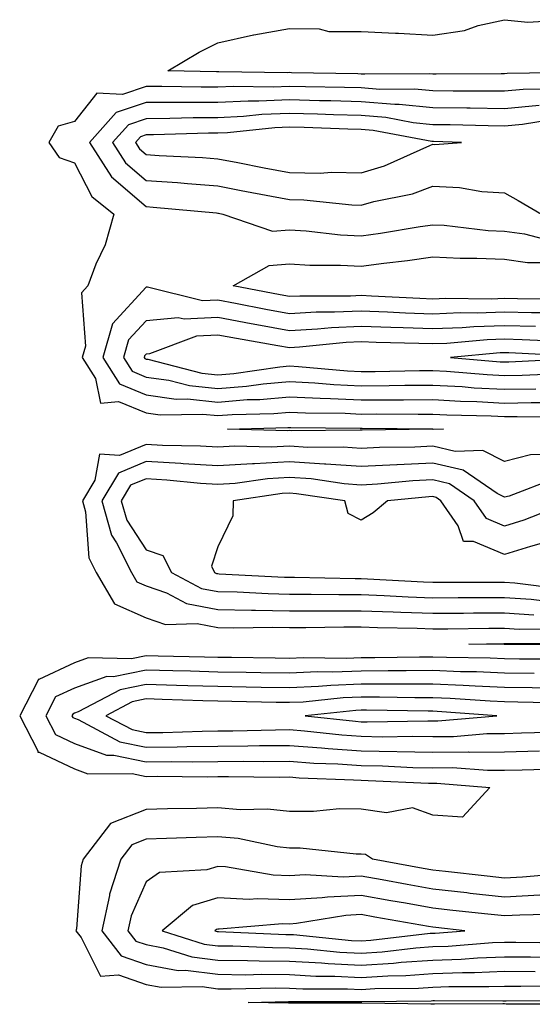
# Model space of a CAD drawing. Units: inches. Extents: x 979043 to 981683, y 7245098 to 7247738.
# Drawn here: x 979510 to 979582, y 7245782 to 7245919 of the extents above; entities that cross this region are included whole.
import ezdxf

# ---------------------------------------------------------------- set-up
doc = ezdxf.new("R2010")
doc.units = ezdxf.units.IN
doc.header["$MEASUREMENT"] = 0
doc.layers.add('Contour_97907245', color=7, linetype='Continuous', true_color=0xdd3f7c)

msp = doc.modelspace()

# ---------------------------------------------------------------- linework, layer by layer
at = {"layer": 'Contour_97907245'}
for points in [[(979587.8, 7245911.67, 3143), (979578.45, 7245911.52, 3143), (979578.05, 7245911.48, 3143), (979577.61, 7245911.48, 3143), (979568.52, 7245911.45, 3143), (979568.05, 7245911.46, 3143), (979567.63, 7245911.5, 3143), (979558.55, 7245911.42, 3143), (979558.05, 7245911.46, 3143), (979557.6, 7245911.47, 3143), (979548.33, 7245911.64, 3143), (979548.05, 7245911.65, 3143), (979547.77, 7245911.64, 3143), (979538.2, 7245911.77, 3143), (979538.05, 7245911.76, 3143), (979537.89, 7245911.76, 3143), (979531.08, 7245911.92, 3143), (979535.45, 7245914.52, 3143), (979538.05, 7245915.8, 3143), (979543.03, 7245916.94, 3143), (979543.07, 7245916.94, 3143), (979548.05, 7245917.81, 3143), (979552.19, 7245917.78, 3143), (979553.53, 7245917.4, 3143), (979558.05, 7245917.38, 3143), (979562.83, 7245917.14, 3143), (979563.27, 7245917.14, 3143), (979568.05, 7245916.87, 3143), (979572.46, 7245917.51, 3143), (979574.37, 7245918.24, 3143), (979578.05, 7245919.04, 3143), (979581.29, 7245918.68, 3143), (979585.04, 7245918.91, 3143)], [(979585.5, 7245909.37, 3144), (979580.67, 7245909.3, 3144), (979578.05, 7245909.05, 3144), (979575.21, 7245909.08, 3144), (979570.9, 7245909.07, 3144), (979568.05, 7245909.1, 3144), (979565.49, 7245909.36, 3144), (979560.66, 7245909.31, 3144), (979558.05, 7245909.53, 3144), (979555.73, 7245909.6, 3144), (979550.29, 7245909.68, 3144), (979548.05, 7245909.74, 3144), (979545.77, 7245909.64, 3144), (979540.24, 7245909.73, 3144), (979538.05, 7245909.63, 3144), (979535.75, 7245909.62, 3144), (979530.23, 7245909.74, 3144), (979528.05, 7245909.73, 3144), (979524.75, 7245908.62, 3144), (979521.2, 7245908.77, 3144), (979518.05, 7245904.81, 3144), (979515.77, 7245904.2, 3144), (979514.51, 7245901.92, 3144), (979515.93, 7245899.8, 3144), (979518.05, 7245899.08, 3144), (979520.49, 7245894.36, 3144), (979523.55, 7245891.92, 3144), (979522.34, 7245887.63, 3144), (979521.05, 7245884.92, 3144), (979519.91, 7245881.92, 3144), (979519.06, 7245880.91, 3144), (979519.6, 7245873.47, 3144), (979519.16, 7245871.92, 3144), (979520.99, 7245868.98, 3144), (979521.68, 7245865.55, 3144), (979524.21, 7245865.76, 3144), (979528.05, 7245864.17, 3144), (979530.02, 7245863.89, 3144), (979535.96, 7245864.01, 3144), (979538.05, 7245863.8, 3144), (979540.08, 7245863.95, 3144), (979545.88, 7245864.09, 3144), (979548.05, 7245864.28, 3144), (979550.3, 7245864.17, 3144), (979555.85, 7245864.12, 3144), (979558.05, 7245864.01, 3144), (979560.16, 7245864.03, 3144), (979565.99, 7245863.98, 3144), (979568.05, 7245863.99, 3144), (979570.01, 7245863.88, 3144), (979576.22, 7245863.75, 3144), (979578.05, 7245863.65, 3144), (979579.81, 7245863.68, 3144), (979586.35, 7245863.62, 3144)], [(979582.89, 7245907.08, 3145), (979578.05, 7245906.62, 3145), (979573.29, 7245906.68, 3145), (979572.82, 7245906.69, 3145), (979568.05, 7245906.74, 3145), (979563.34, 7245907.21, 3145), (979562.76, 7245907.21, 3145), (979558.05, 7245907.59, 3145), (979553.84, 7245907.71, 3145), (979552.23, 7245907.74, 3145), (979548.05, 7245907.85, 3145), (979543.79, 7245907.66, 3145), (979542.28, 7245907.69, 3145), (979538.05, 7245907.49, 3145), (979533.6, 7245907.47, 3145), (979532.47, 7245907.5, 3145), (979528.05, 7245907.48, 3145), (979523.9, 7245906.07, 3145), (979520.15, 7245901.92, 3145), (979523.22, 7245897.09, 3145), (979528.05, 7245892.96, 3145), (979529.03, 7245892.9, 3145), (979537.9, 7245892.07, 3145), (979538.05, 7245892.06, 3145), (979538.17, 7245892.04, 3145), (979538.76, 7245891.92, 3145), (979545.68, 7245889.55, 3145), (979548.05, 7245889.73, 3145), (979550.38, 7245889.59, 3145), (979555.16, 7245889.03, 3145), (979558.05, 7245888.87, 3145), (979560.74, 7245889.23, 3145), (979566.31, 7245890.18, 3145), (979568.05, 7245890.43, 3145), (979569.62, 7245890.35, 3145), (979575.76, 7245889.63, 3145), (979578.05, 7245889.54, 3145), (979580.83, 7245889.14, 3145), (979584.36, 7245888.23, 3145)], [(979584.85, 7245905.12, 3146), (979580.56, 7245904.43, 3146), (979578.05, 7245904.19, 3146), (979575.76, 7245904.21, 3146), (979570.49, 7245904.36, 3146), (979568.05, 7245904.39, 3146), (979565.31, 7245904.66, 3146), (979561.51, 7245905.38, 3146), (979558.05, 7245905.66, 3146), (979554.2, 7245905.77, 3146), (979551.98, 7245905.85, 3146), (979548.05, 7245905.94, 3146), (979544.18, 7245905.79, 3146), (979541.64, 7245905.51, 3146), (979538.05, 7245905.35, 3146), (979534.64, 7245905.33, 3146), (979531.37, 7245905.24, 3146), (979528.05, 7245905.22, 3146), (979525.58, 7245904.39, 3146), (979523.35, 7245901.92, 3146), (979525.18, 7245899.05, 3146), (979528.05, 7245896.6, 3146), (979532.42, 7245896.3, 3146), (979533.81, 7245896.16, 3146), (979538.05, 7245895.85, 3146), (979541.34, 7245895.21, 3146), (979545.54, 7245894.43, 3146), (979548.05, 7245893.95, 3146), (979550.05, 7245893.92, 3146), (979556.77, 7245893.2, 3146), (979558.05, 7245893.17, 3146), (979559.82, 7245893.69, 3146), (979565.21, 7245894.76, 3146), (979568.05, 7245895.82, 3146), (979571.77, 7245895.64, 3146), (979574.89, 7245895.08, 3146), (979578.05, 7245894.89, 3146), (979579.95, 7245893.82, 3146), (979583.24, 7245891.92, 3146)], [(979586.18, 7245880.05, 3144), (979579.88, 7245880.09, 3144), (979578.05, 7245880.13, 3144), (979576.19, 7245880.06, 3144), (979569.84, 7245880.13, 3144), (979568.05, 7245880.05, 3144), (979566.25, 7245880.12, 3144), (979559.5, 7245880.47, 3144), (979558.05, 7245880.53, 3144), (979556.59, 7245880.46, 3144), (979549.5, 7245880.47, 3144), (979548.05, 7245880.4, 3144), (979546.76, 7245880.63, 3144), (979540.2, 7245881.92, 3144), (979545.22, 7245884.75, 3144), (979548.05, 7245884.96, 3144), (979550.92, 7245884.79, 3144), (979555.17, 7245884.8, 3144), (979558.05, 7245884.64, 3144), (979561.2, 7245885.07, 3144), (979564.54, 7245885.43, 3144), (979568.05, 7245885.93, 3144), (979571.87, 7245885.74, 3144), (979574.19, 7245885.78, 3144), (979578.05, 7245885.61, 3144), (979581.27, 7245885.14, 3144), (979584.79, 7245885.18, 3144)], [(979584.26, 7245878.13, 3145), (979581.83, 7245878.14, 3145), (979578.05, 7245878.24, 3145), (979574.23, 7245878.1, 3145), (979571.85, 7245878.12, 3145), (979568.05, 7245877.96, 3145), (979564.24, 7245878.11, 3145), (979561.73, 7245878.24, 3145), (979558.05, 7245878.38, 3145), (979554.34, 7245878.21, 3145), (979551.76, 7245878.21, 3145), (979548.05, 7245878.01, 3145), (979544.75, 7245878.62, 3145), (979540.52, 7245879.45, 3145), (979538.05, 7245879.91, 3145), (979535.93, 7245879.8, 3145), (979528.24, 7245881.73, 3145), (979528.05, 7245881.71, 3145), (979523.36, 7245876.61, 3145), (979522.03, 7245871.92, 3145), (979524.34, 7245868.21, 3145), (979528.05, 7245866.67, 3145), (979532.23, 7245866.1, 3145), (979533.84, 7245866.13, 3145), (979538.05, 7245865.69, 3145), (979542.15, 7245866.02, 3145), (979543.91, 7245866.06, 3145), (979548.05, 7245866.43, 3145), (979552.34, 7245866.21, 3145), (979553.78, 7245866.19, 3145), (979558.05, 7245865.98, 3145), (979562.14, 7245866.01, 3145), (979563.97, 7245866, 3145), (979568.05, 7245866.03, 3145), (979571.94, 7245865.81, 3145), (979574.21, 7245865.76, 3145), (979578.05, 7245865.55, 3145), (979581.76, 7245865.63, 3145), (979584.37, 7245865.6, 3145)], [(979582.36, 7245876.23, 3146), (979578.05, 7245876.34, 3146), (979573.78, 7245876.19, 3146), (979572.17, 7245876.04, 3146), (979568.05, 7245875.88, 3146), (979563.94, 7245876.03, 3146), (979562.2, 7245876.07, 3146), (979558.05, 7245876.24, 3146), (979553.93, 7245876.04, 3146), (979551.98, 7245875.85, 3146), (979548.05, 7245875.63, 3146), (979543.51, 7245876.46, 3146), (979542.73, 7245876.6, 3146), (979538.05, 7245877.47, 3146), (979533.37, 7245877.24, 3146), (979532.51, 7245877.46, 3146), (979528.05, 7245877.04, 3146), (979525.6, 7245874.37, 3146), (979524.91, 7245871.92, 3146), (979526.11, 7245869.98, 3146), (979528.05, 7245869.18, 3146), (979531.22, 7245868.75, 3146), (979534.13, 7245868, 3146), (979538.05, 7245867.59, 3146), (979542.05, 7245867.92, 3146), (979544.38, 7245868.25, 3146), (979548.05, 7245868.57, 3146), (979551.59, 7245868.38, 3146), (979554.27, 7245868.14, 3146), (979558.05, 7245867.96, 3146), (979561.99, 7245867.98, 3146), (979564.16, 7245868.03, 3146), (979568.05, 7245868.06, 3146), (979572.13, 7245867.84, 3146), (979573.82, 7245867.69, 3146), (979578.05, 7245867.47, 3146), (979582.42, 7245867.55, 3146)], [(979585.84, 7245874.13, 3147), (979580.51, 7245874.38, 3147), (979578.05, 7245874.44, 3147), (979575.62, 7245874.35, 3147), (979569.99, 7245873.86, 3147), (979568.05, 7245873.79, 3147), (979566.12, 7245873.85, 3147), (979560.14, 7245874.01, 3147), (979558.05, 7245874.09, 3147), (979555.98, 7245873.99, 3147), (979549.46, 7245873.33, 3147), (979548.05, 7245873.26, 3147), (979546.42, 7245873.55, 3147), (979540.67, 7245874.54, 3147), (979538.05, 7245875.03, 3147), (979535.09, 7245874.88, 3147), (979528.54, 7245872.41, 3147), (979528.05, 7245872.36, 3147), (979527.84, 7245872.13, 3147), (979527.78, 7245871.92, 3147), (979527.88, 7245871.75, 3147), (979528.05, 7245871.69, 3147), (979528.32, 7245871.65, 3147), (979535.85, 7245869.72, 3147), (979538.05, 7245869.5, 3147), (979540.3, 7245869.67, 3147), (979546.73, 7245870.6, 3147), (979548.05, 7245870.72, 3147), (979549.32, 7245870.65, 3147), (979556.15, 7245870.02, 3147), (979558.05, 7245869.93, 3147), (979560.02, 7245869.95, 3147), (979566.22, 7245870.09, 3147), (979568.05, 7245870.1, 3147), (979569.97, 7245870, 3147), (979575.64, 7245869.51, 3147), (979578.05, 7245869.38, 3147), (979580.54, 7245869.43, 3147), (979585.81, 7245869.68, 3147)], [(979587.87, 7245872.1, 3148), (979578.66, 7245872.53, 3148), (979578.05, 7245872.55, 3148), (979577.44, 7245872.53, 3148), (979570.53, 7245871.92, 3148), (979577.45, 7245871.32, 3148), (979578.05, 7245871.3, 3148), (979578.67, 7245871.3, 3148), (979587.87, 7245871.74, 3148)], [(979584.48, 7245858.35, 3144), (979581.67, 7245858.3, 3144), (979578.05, 7245857.41, 3144), (979575.05, 7245858.92, 3144), (979571.18, 7245858.79, 3144), (979568.05, 7245859.53, 3144), (979565.53, 7245859.4, 3144), (979560.62, 7245859.35, 3144), (979558.05, 7245859.21, 3144), (979555.53, 7245859.4, 3144), (979550.62, 7245859.35, 3144), (979548.05, 7245859.52, 3144), (979545.51, 7245859.38, 3144), (979540.45, 7245859.52, 3144), (979538.05, 7245859.37, 3144), (979535.65, 7245859.52, 3144), (979530.34, 7245859.63, 3144), (979528.05, 7245859.77, 3144), (979524.34, 7245858.21, 3144), (979521.55, 7245858.42, 3144), (979520.9, 7245854.77, 3144), (979519.17, 7245851.92, 3144), (979519.6, 7245850.37, 3144), (979520.08, 7245843.95, 3144), (979521.11, 7245841.92, 3144), (979523.65, 7245837.52, 3144), (979528.05, 7245835.57, 3144), (979530.76, 7245834.63, 3144), (979535.19, 7245834.78, 3144), (979538.05, 7245834.22, 3144), (979540.32, 7245834.19, 3144), (979545.71, 7245834.26, 3144), (979548.05, 7245834.21, 3144), (979550.34, 7245834.21, 3144), (979555.66, 7245834.31, 3144), (979558.05, 7245834.31, 3144), (979560.35, 7245834.22, 3144), (979565.86, 7245834.11, 3144), (979568.05, 7245834.03, 3144), (979570.17, 7245834.04, 3144), (979575.85, 7245834.12, 3144), (979578.05, 7245834.13, 3144), (979580.12, 7245833.99, 3144), (979585.94, 7245834.03, 3144)], [(979584.98, 7245854.99, 3145), (979578.7, 7245852.57, 3145), (979578.05, 7245852.42, 3145), (979577.04, 7245852.93, 3145), (979572.3, 7245856.17, 3145), (979568.05, 7245857.18, 3145), (979563.06, 7245856.93, 3145), (979563.04, 7245856.93, 3145), (979558.05, 7245856.67, 3145), (979553.15, 7245857.02, 3145), (979552.95, 7245857.02, 3145), (979548.05, 7245857.33, 3145), (979543.2, 7245857.07, 3145), (979542.89, 7245857.08, 3145), (979538.05, 7245856.77, 3145), (979533.21, 7245857.08, 3145), (979532.88, 7245857.09, 3145), (979528.05, 7245857.37, 3145), (979524.21, 7245855.76, 3145), (979521.89, 7245851.92, 3145), (979523.24, 7245847.11, 3145), (979523.91, 7245846.06, 3145), (979526.01, 7245841.92, 3145), (979526.75, 7245840.62, 3145), (979528.05, 7245840.05, 3145), (979530.91, 7245839.06, 3145), (979533.7, 7245837.57, 3145), (979538.05, 7245836.73, 3145), (979542.77, 7245836.64, 3145), (979543.32, 7245836.65, 3145), (979548.05, 7245836.56, 3145), (979552.68, 7245836.55, 3145), (979553.4, 7245836.57, 3145), (979558.05, 7245836.57, 3145), (979562.52, 7245836.39, 3145), (979563.6, 7245836.37, 3145), (979568.05, 7245836.21, 3145), (979572.36, 7245836.23, 3145), (979573.72, 7245836.25, 3145), (979578.05, 7245836.28, 3145), (979582.14, 7245836.01, 3145)], [(979587.64, 7245851.92, 3146), (979580.76, 7245849.21, 3146), (979578.05, 7245848.37, 3146), (979575.55, 7245849.42, 3146), (979573.84, 7245851.92, 3146), (979570.4, 7245854.27, 3146), (979568.05, 7245854.83, 3146), (979565.28, 7245854.69, 3146), (979560.36, 7245854.23, 3146), (979558.05, 7245854.11, 3146), (979555.69, 7245854.28, 3146), (979551.09, 7245854.96, 3146), (979548.05, 7245855.14, 3146), (979544.98, 7245854.99, 3146), (979540.46, 7245854.33, 3146), (979538.05, 7245854.18, 3146), (979535.64, 7245854.33, 3146), (979530.93, 7245854.8, 3146), (979528.05, 7245854.98, 3146), (979525.9, 7245854.07, 3146), (979524.59, 7245851.92, 3146), (979525.35, 7245849.22, 3146), (979528.05, 7245845.06, 3146), (979530.4, 7245844.27, 3146), (979531.58, 7245841.92, 3146), (979535.8, 7245839.67, 3146), (979538.05, 7245839.23, 3146), (979540.78, 7245839.19, 3146), (979545.08, 7245838.95, 3146), (979548.05, 7245838.89, 3146), (979551.08, 7245838.89, 3146), (979554.95, 7245838.82, 3146), (979558.05, 7245838.82, 3146), (979561.27, 7245838.7, 3146), (979564.64, 7245838.51, 3146), (979568.05, 7245838.38, 3146), (979571.57, 7245838.4, 3146), (979574.52, 7245838.39, 3146), (979578.05, 7245838.41, 3146), (979581.8, 7245838.17, 3146), (979584.02, 7245837.89, 3146)], [(979583.84, 7245846.13, 3147), (979581.68, 7245845.55, 3147), (979578.05, 7245844.42, 3147), (979573.73, 7245846.24, 3147), (979572.36, 7245846.23, 3147), (979571.58, 7245848.39, 3147), (979569.17, 7245851.92, 3147), (979568.51, 7245852.38, 3147), (979568.05, 7245852.49, 3147), (979567.51, 7245852.46, 3147), (979561.74, 7245851.92, 3147), (979559.75, 7245850.22, 3147), (979558.05, 7245849.19, 3147), (979556.25, 7245850.12, 3147), (979555.77, 7245851.92, 3147), (979549.03, 7245852.9, 3147), (979548.05, 7245852.96, 3147), (979547.06, 7245852.91, 3147), (979540.2, 7245851.92, 3147), (979540.16, 7245849.81, 3147), (979538.05, 7245845.46, 3147), (979537.19, 7245842.78, 3147), (979537.62, 7245841.92, 3147), (979537.9, 7245841.77, 3147), (979538.05, 7245841.74, 3147), (979538.24, 7245841.73, 3147), (979547.38, 7245841.25, 3147), (979548.05, 7245841.23, 3147), (979548.74, 7245841.23, 3147), (979557.21, 7245841.08, 3147), (979558.05, 7245841.08, 3147), (979558.93, 7245841.04, 3147), (979566.74, 7245840.61, 3147), (979568.05, 7245840.56, 3147), (979569.4, 7245840.57, 3147), (979576.68, 7245840.55, 3147), (979578.05, 7245840.56, 3147), (979579.51, 7245840.46, 3147), (979585.79, 7245839.66, 3147)], [(979587.93, 7245831.8, 3143), (979578.11, 7245831.86, 3143), (979577.99, 7245831.86, 3143), (979573.09, 7245831.92, 3143), (979577.98, 7245831.99, 3143), (979578.05, 7245831.99, 3143), (979578.11, 7245831.98, 3143), (979587.93, 7245832.04, 3143)], [(979585.92, 7245829.79, 3144), (979580.15, 7245829.82, 3144), (979578.05, 7245829.86, 3144), (979576.07, 7245829.94, 3144), (979569.95, 7245830.02, 3144), (979568.05, 7245830.09, 3144), (979566.22, 7245830.09, 3144), (979559.98, 7245829.99, 3144), (979558.05, 7245829.99, 3144), (979556.03, 7245829.9, 3144), (979549.98, 7245829.99, 3144), (979548.05, 7245829.9, 3144), (979546.07, 7245829.94, 3144), (979539.95, 7245830.02, 3144), (979538.05, 7245830.05, 3144), (979536.22, 7245830.09, 3144), (979529.73, 7245830.24, 3144), (979528.05, 7245830.28, 3144), (979526, 7245829.87, 3144), (979519.99, 7245829.98, 3144), (979518.05, 7245829.29, 3144), (979513.09, 7245826.96, 3144), (979513.01, 7245826.96, 3144), (979513.01, 7245826.88, 3144), (979510.42, 7245821.92, 3144), (979512.96, 7245817.01, 3144), (979512.96, 7245816.83, 3144), (979513.13, 7245816.84, 3144), (979518.05, 7245814.51, 3144), (979519.95, 7245813.82, 3144), (979526.13, 7245813.84, 3144), (979528.05, 7245813.44, 3144), (979529.59, 7245813.46, 3144), (979536.57, 7245813.4, 3144), (979538.05, 7245813.42, 3144), (979539.56, 7245813.43, 3144), (979546.61, 7245813.36, 3144), (979548.05, 7245813.37, 3144), (979549.4, 7245813.27, 3144), (979556.99, 7245812.98, 3144), (979558.05, 7245812.91, 3144), (979559.02, 7245812.89, 3144), (979567.47, 7245812.5, 3144), (979568.05, 7245812.49, 3144), (979568.62, 7245812.49, 3144), (979575.99, 7245811.92, 3144), (979572.19, 7245807.78, 3144), (979568.05, 7245808.04, 3144), (979565.2, 7245809.07, 3144), (979561.61, 7245808.36, 3144), (979558.05, 7245808.89, 3144), (979555.04, 7245808.91, 3144), (979551.42, 7245808.55, 3144), (979548.05, 7245808.56, 3144), (979545.01, 7245808.88, 3144), (979541.17, 7245808.8, 3144), (979538.05, 7245809.06, 3144), (979535.11, 7245808.98, 3144), (979531.06, 7245808.91, 3144), (979528.05, 7245808.83, 3144), (979523.08, 7245806.89, 3144), (979519.28, 7245801.92, 3144), (979518.99, 7245800.98, 3144), (979518.33, 7245792.2, 3144), (979518.26, 7245791.92, 3144), (979518.99, 7245790.98, 3144), (979521.69, 7245785.56, 3144), (979524.19, 7245785.78, 3144), (979528.05, 7245784.39, 3144), (979530.15, 7245784.02, 3144), (979535.86, 7245784.11, 3144), (979538.05, 7245783.82, 3144), (979539.93, 7245783.8, 3144), (979546.04, 7245783.93, 3144), (979548.05, 7245783.91, 3144), (979549.93, 7245783.8, 3144), (979556.17, 7245783.8, 3144), (979558.05, 7245783.71, 3144), (979559.96, 7245783.83, 3144), (979566.06, 7245783.91, 3144), (979568.05, 7245784.06, 3144), (979570.27, 7245784.14, 3144), (979575.85, 7245784.12, 3144), (979578.05, 7245784.2, 3144), (979580.32, 7245784.19, 3144), (979585.76, 7245784.21, 3144)], [(979582.18, 7245827.79, 3145), (979578.05, 7245827.85, 3145), (979574.15, 7245828.02, 3145), (979571.93, 7245828.04, 3145), (979568.05, 7245828.21, 3145), (979564.33, 7245828.2, 3145), (979561.81, 7245828.16, 3145), (979558.05, 7245828.15, 3145), (979554.12, 7245827.99, 3145), (979551.95, 7245828.02, 3145), (979548.05, 7245827.85, 3145), (979544.05, 7245827.92, 3145), (979542.02, 7245827.95, 3145), (979538.05, 7245828.01, 3145), (979534.25, 7245828.12, 3145), (979531.8, 7245828.17, 3145), (979528.05, 7245828.27, 3145), (979523.49, 7245827.36, 3145), (979522.6, 7245827.37, 3145), (979518.05, 7245825.78, 3145), (979515.42, 7245824.55, 3145), (979514.06, 7245821.92, 3145), (979515.41, 7245819.28, 3145), (979518.05, 7245818.04, 3145), (979522.54, 7245816.41, 3145), (979523.55, 7245816.42, 3145), (979528.05, 7245815.48, 3145), (979531.65, 7245815.52, 3145), (979534.47, 7245815.5, 3145), (979538.05, 7245815.54, 3145), (979541.7, 7245815.57, 3145), (979544.43, 7245815.54, 3145), (979548.05, 7245815.57, 3145), (979551.44, 7245815.31, 3145), (979554.79, 7245815.18, 3145), (979558.05, 7245814.95, 3145), (979561.04, 7245814.91, 3145), (979565.27, 7245814.7, 3145), (979568.05, 7245814.66, 3145), (979570.8, 7245814.67, 3145), (979575.67, 7245814.3, 3145), (979578.05, 7245814.31, 3145), (979580.51, 7245814.38, 3145), (979585.45, 7245814.52, 3145)], [(979584.23, 7245825.74, 3146), (979581.92, 7245825.79, 3146), (979578.05, 7245825.85, 3146), (979573.95, 7245826.02, 3146), (979572.28, 7245826.15, 3146), (979568.05, 7245826.31, 3146), (979563.66, 7245826.31, 3146), (979562.46, 7245826.33, 3146), (979558.05, 7245826.32, 3146), (979553.82, 7245826.15, 3146), (979552.11, 7245825.98, 3146), (979548.05, 7245825.79, 3146), (979544.1, 7245825.87, 3146), (979542.04, 7245825.91, 3146), (979538.05, 7245825.98, 3146), (979533.87, 7245826.1, 3146), (979532.28, 7245826.15, 3146), (979528.05, 7245826.26, 3146), (979524.44, 7245825.53, 3146), (979518.59, 7245822.46, 3146), (979518.05, 7245822.27, 3146), (979517.82, 7245822.15, 3146), (979517.69, 7245821.92, 3146), (979517.82, 7245821.69, 3146), (979518.05, 7245821.57, 3146), (979518.6, 7245821.37, 3146), (979524.41, 7245818.28, 3146), (979528.05, 7245817.52, 3146), (979532.4, 7245817.57, 3146), (979533.74, 7245817.61, 3146), (979538.05, 7245817.67, 3146), (979542.27, 7245817.7, 3146), (979543.87, 7245817.74, 3146), (979548.05, 7245817.77, 3146), (979552.54, 7245817.43, 3146), (979553.45, 7245817.32, 3146), (979558.05, 7245817, 3146), (979568.05, 7245816.84, 3146), (979572.99, 7245816.86, 3146), (979573.12, 7245816.85, 3146), (979578.05, 7245816.88, 3146), (979582.94, 7245817.03, 3146)], [(979586.31, 7245823.66, 3147), (979579.94, 7245823.81, 3147), (979578.05, 7245823.84, 3147), (979576.04, 7245823.93, 3147), (979570.46, 7245824.33, 3147), (979568.05, 7245824.43, 3147), (979565.54, 7245824.43, 3147), (979560.63, 7245824.5, 3147), (979558.05, 7245824.5, 3147), (979555.57, 7245824.4, 3147), (979549.95, 7245823.82, 3147), (979548.05, 7245823.74, 3147), (979546.2, 7245823.77, 3147), (979540.04, 7245823.91, 3147), (979538.05, 7245823.95, 3147), (979535.96, 7245824.01, 3147), (979530.32, 7245824.19, 3147), (979528.05, 7245824.25, 3147), (979526.11, 7245823.86, 3147), (979522.42, 7245821.92, 3147), (979526.1, 7245819.97, 3147), (979528.05, 7245819.56, 3147), (979530.38, 7245819.59, 3147), (979535.9, 7245819.77, 3147), (979538.05, 7245819.8, 3147), (979540.16, 7245819.81, 3147), (979546.09, 7245819.96, 3147), (979548.05, 7245819.98, 3147), (979550.16, 7245819.81, 3147), (979555.36, 7245819.23, 3147), (979558.05, 7245819.04, 3147), (979560.98, 7245818.99, 3147), (979565.2, 7245819.07, 3147), (979568.05, 7245819.02, 3147), (979570.94, 7245819.03, 3147), (979575.57, 7245819.44, 3147), (979578.05, 7245819.45, 3147), (979580.45, 7245819.52, 3147), (979585.81, 7245819.68, 3147)], [(979585.96, 7245799.83, 3145), (979580.58, 7245799.39, 3145), (979578.05, 7245799.26, 3145), (979575.66, 7245799.53, 3145), (979569.81, 7245800.16, 3145), (979568.05, 7245800.35, 3145), (979566.72, 7245800.59, 3145), (979559.63, 7245801.92, 3145), (979558.66, 7245802.53, 3145), (979558.05, 7245802.61, 3145), (979557.35, 7245802.62, 3145), (979549.57, 7245803.44, 3145), (979548.05, 7245803.45, 3145), (979546.34, 7245803.63, 3145), (979540.9, 7245804.77, 3145), (979538.05, 7245805.02, 3145), (979535.03, 7245804.94, 3145), (979530.91, 7245804.78, 3145), (979528.05, 7245804.7, 3145), (979526.05, 7245803.92, 3145), (979524.51, 7245801.92, 3145), (979522.97, 7245797, 3145), (979522.96, 7245796.83, 3145), (979521.9, 7245791.92, 3145), (979524.56, 7245788.43, 3145), (979528.05, 7245787.18, 3145), (979532.51, 7245786.38, 3145), (979533.57, 7245786.4, 3145), (979538.05, 7245785.83, 3145), (979541.91, 7245785.78, 3145), (979544.14, 7245785.83, 3145), (979548.05, 7245785.79, 3145), (979551.72, 7245785.59, 3145), (979554.39, 7245785.58, 3145), (979558.05, 7245785.41, 3145), (979561.77, 7245785.64, 3145), (979564.29, 7245785.68, 3145), (979568.05, 7245785.93, 3145), (979572.22, 7245786.09, 3145), (979573.89, 7245786.08, 3145), (979578.05, 7245786.25, 3145), (979582.35, 7245786.22, 3145)], [(979583, 7245796.87, 3146), (979578.05, 7245796.62, 3146), (979573.26, 7245797.13, 3146), (979572.78, 7245797.19, 3146), (979568.05, 7245797.7, 3146), (979564.48, 7245798.35, 3146), (979560.97, 7245799, 3146), (979558.05, 7245799.54, 3146), (979555.54, 7245799.41, 3146), (979550.27, 7245799.7, 3146), (979548.05, 7245799.57, 3146), (979545.78, 7245799.65, 3146), (979539.13, 7245800.84, 3146), (979538.05, 7245800.89, 3146), (979536.55, 7245800.42, 3146), (979529.92, 7245800.05, 3146), (979528.05, 7245798.74, 3146), (979525.97, 7245794, 3146), (979525.52, 7245791.92, 3146), (979526.61, 7245790.48, 3146), (979528.05, 7245789.98, 3146), (979530.42, 7245789.55, 3146), (979534.42, 7245788.29, 3146), (979538.05, 7245787.82, 3146), (979542.2, 7245787.77, 3146), (979543.83, 7245787.7, 3146), (979548.05, 7245787.65, 3146), (979552.55, 7245787.42, 3146), (979553.46, 7245787.33, 3146), (979558.05, 7245787.11, 3146), (979562.58, 7245787.39, 3146), (979563.65, 7245787.52, 3146), (979568.05, 7245787.82, 3146), (979572.01, 7245787.96, 3146), (979574.27, 7245788.14, 3146), (979578.05, 7245788.29, 3146), (979581.7, 7245788.27, 3146), (979584.35, 7245788.22, 3146)], [(979585.76, 7245794.21, 3147), (979580.21, 7245794.08, 3147), (979578.05, 7245793.97, 3147), (979575.75, 7245794.22, 3147), (979570.87, 7245794.74, 3147), (979568.05, 7245795.05, 3147), (979564.23, 7245795.74, 3147), (979562.22, 7245796.09, 3147), (979558.05, 7245796.85, 3147), (979553.35, 7245796.62, 3147), (979552.62, 7245796.49, 3147), (979548.05, 7245796.21, 3147), (979543.59, 7245796.38, 3147), (979542.42, 7245796.29, 3147), (979538.05, 7245796.52, 3147), (979534.55, 7245795.42, 3147), (979530.28, 7245791.92, 3147), (979536.18, 7245790.05, 3147), (979538.05, 7245789.82, 3147), (979540.18, 7245789.79, 3147), (979545.69, 7245789.56, 3147), (979548.05, 7245789.53, 3147), (979550.57, 7245789.4, 3147), (979555.07, 7245788.94, 3147), (979558.05, 7245788.8, 3147), (979560.99, 7245788.98, 3147), (979565.67, 7245789.54, 3147), (979568.05, 7245789.69, 3147), (979570.2, 7245789.77, 3147), (979576.4, 7245790.27, 3147), (979578.05, 7245790.34, 3147), (979579.65, 7245790.32, 3147), (979586.34, 7245790.21, 3147)], [(979587.78, 7245781.65, 3143), (979578.29, 7245781.68, 3143), (979578.05, 7245781.7, 3143), (979577.83, 7245781.7, 3143), (979568.31, 7245781.66, 3143), (979568.05, 7245781.66, 3143), (979567.8, 7245781.67, 3143), (979558.16, 7245781.81, 3143), (979557.94, 7245781.81, 3143), (979548.17, 7245781.8, 3143), (979547.93, 7245781.8, 3143), (979542.28, 7245781.92, 3143), (979547.93, 7245782.04, 3143), (979548.05, 7245782.04, 3143), (979548.16, 7245782.03, 3143), (979557.95, 7245782.02, 3143), (979558.15, 7245782.02, 3143), (979567.82, 7245782.15, 3143), (979568.05, 7245782.17, 3143), (979568.31, 7245782.18, 3143), (979577.83, 7245782.14, 3143), (979578.05, 7245782.15, 3143), (979578.28, 7245782.15, 3143), (979587.79, 7245782.18, 3143)]]:
    msp.add_polyline3d(points, dxfattribs=at)
for points in [[(979568.05, 7245901.66, 3147), (979568.33, 7245901.64, 3147), (979572.05, 7245901.92, 3147), (979568.16, 7245902.03, 3147), (979568.05, 7245902.03, 3147), (979567.93, 7245902.04, 3147), (979559.72, 7245903.59, 3147), (979558.05, 7245903.73, 3147), (979556.19, 7245903.78, 3147), (979550.12, 7245903.99, 3147), (979548.05, 7245904.05, 3147), (979546.01, 7245903.96, 3147), (979539.4, 7245903.27, 3147), (979538.05, 7245903.2, 3147), (979536.77, 7245903.2, 3147), (979529.1, 7245902.97, 3147), (979528.05, 7245902.96, 3147), (979527.27, 7245902.7, 3147), (979526.56, 7245901.92, 3147), (979527.14, 7245901.01, 3147), (979528.05, 7245900.23, 3147), (979529.87, 7245900.1, 3147), (979535.93, 7245899.8, 3147), (979538.05, 7245899.64, 3147), (979540.87, 7245899.1, 3147), (979544.51, 7245898.38, 3147), (979548.05, 7245897.71, 3147), (979552.33, 7245897.64, 3147), (979553.9, 7245897.77, 3147), (979558.05, 7245897.69, 3147), (979561.33, 7245898.64, 3147), (979567.62, 7245901.49, 3147)], [(979568.05, 7245861.88, 3143), (979568.01, 7245861.88, 3143), (979558.2, 7245861.77, 3143), (979558.05, 7245861.76, 3143), (979557.9, 7245861.77, 3143), (979548.28, 7245861.69, 3143), (979548.05, 7245861.7, 3143), (979547.82, 7245861.69, 3143), (979539.41, 7245861.92, 3143), (979547.85, 7245862.12, 3143), (979548.05, 7245862.13, 3143), (979548.26, 7245862.13, 3143), (979557.92, 7245862.05, 3143), (979558.18, 7245862.05, 3143), (979568.01, 7245861.96, 3143), (979568.05, 7245861.96, 3143), (979568.08, 7245861.95, 3143), (979569.54, 7245861.92, 3143), (979568.1, 7245861.87, 3143)], [(979568.05, 7245821.2, 3148), (979568.76, 7245821.21, 3148), (979576.99, 7245821.92, 3148), (979568.65, 7245822.52, 3148), (979568.05, 7245822.55, 3148), (979567.42, 7245822.55, 3148), (979558.8, 7245822.67, 3148), (979558.05, 7245822.67, 3148), (979557.33, 7245822.64, 3148), (979550.26, 7245821.92, 3148), (979557.27, 7245821.14, 3148), (979558.05, 7245821.08, 3148), (979558.9, 7245821.07, 3148), (979567.34, 7245821.21, 3148)], [(979568.05, 7245791.58, 3148), (979568.38, 7245791.59, 3148), (979572.52, 7245791.92, 3148), (979568.48, 7245792.35, 3148), (979568.05, 7245792.4, 3148), (979567.46, 7245792.51, 3148), (979559.95, 7245793.82, 3148), (979558.05, 7245794.17, 3148), (979555.91, 7245794.06, 3148), (979549.04, 7245792.91, 3148), (979548.05, 7245792.84, 3148), (979547.09, 7245792.88, 3148), (979538.27, 7245792.14, 3148), (979538.05, 7245792.15, 3148), (979537.87, 7245792.1, 3148), (979537.66, 7245791.92, 3148), (979537.95, 7245791.82, 3148), (979538.05, 7245791.81, 3148), (979538.16, 7245791.81, 3148), (979547.54, 7245791.41, 3148), (979548.05, 7245791.4, 3148), (979548.6, 7245791.37, 3148), (979556.69, 7245790.56, 3148), (979558.05, 7245790.49, 3148), (979559.39, 7245790.58, 3148), (979567.69, 7245791.56, 3148)]]:
    msp.add_polyline3d(points, close=True, dxfattribs=at)

doc.saveas('drawing.dxf')
